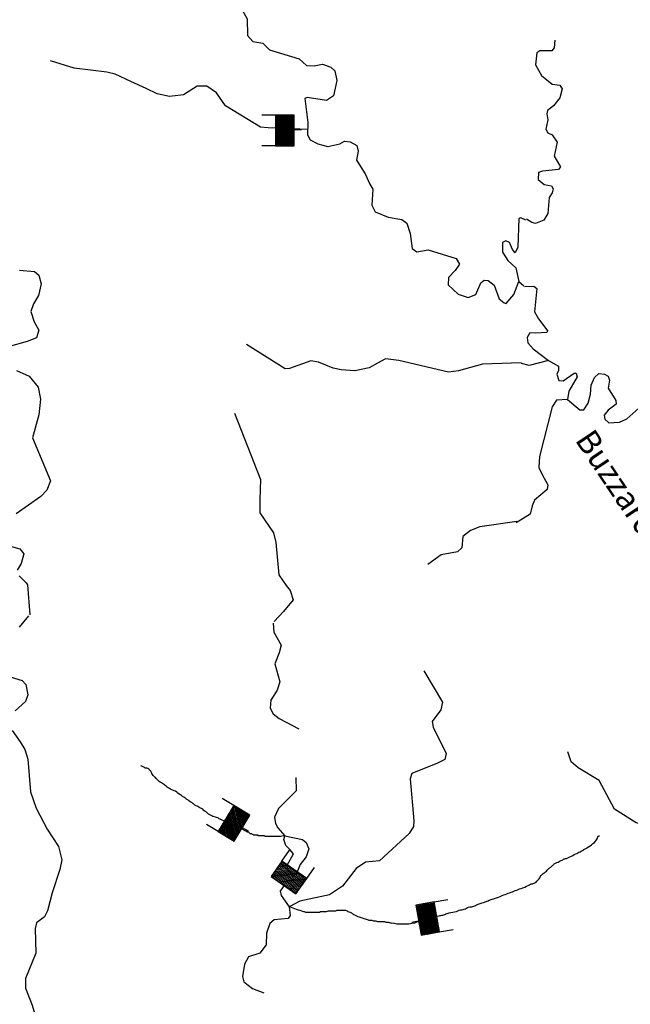
# Model space of a CAD drawing. Extents: x 849643 to 1103541, y 15988724 to 16123348.
# Drawn here: x 973588 to 986751, y 16031290 to 16052494 of the extents above; entities that cross this region are included whole.
import ezdxf
from ezdxf.enums import TextEntityAlignment as Align

# ---------------------------------------------------------------- set-up
doc = ezdxf.new("R2010")
doc.units = 0
doc.header["$MEASUREMENT"] = 0
for name, color, linetype in [('L3', 7, 'CONTINUOUS'), ('L4', 7, 'CONTINUOUS'), ('L6', 7, 'CONTINUOUS')]:
    doc.layers.add(name, color=color, linetype=linetype)
doc.styles.add('STYLE-FONT023', font='font023.shx')

# ---------------------------------------------------------------- blocks, each defined once
blk = doc.blocks.new('DAM_81')
at = {"layer": 'L6', "color": 7, "linetype": 'CONTINUOUS'}
for p, q in [((-335, 200), (-335, 493)), ((319, 200), (319, 493)), ((-335, 174), (-309, 200)), ((-335, 138), (-273, 200)), ((-335, 102), (-238, 200)), ((-335, 66), (-202, 200)), ((-335, 30), (-166, 200)), ((-335, -5), (-130, 200)), ((-335, -41), (-94, 200)), ((-335, -77), (-59, 200)), ((-335, -113), (-23, 200)), ((-335, -149), (13, 200)), ((-335, -184), (49, 200)), ((-318, -203), (85, 200)), ((-282, -203), (120, 200)), ((-247, -203), (156, 200)), ((-211, -203), (192, 200)), ((-175, -203), (228, 200)), ((-139, -203), (264, 200)), ((-103, -203), (299, 200)), ((-68, -203), (319, 184)), ((-32, -203), (319, 148)), ((4, -203), (319, 112)), ((40, -203), (319, 76)), ((76, -203), (319, 41)), ((111, -203), (319, 5)), ((7, -357), (7, -206)), ((147, -203), (319, -31)), ((183, -203), (319, -67)), ((219, -203), (319, -103)), ((255, -203), (319, -138)), ((290, -203), (319, -174))]:
    blk.add_line(p, q, dxfattribs=at)
at = {"layer": 'L6', "color": 7, "linetype": 'CONTINUOUS', "flags": 128}
blk.add_lwpolyline([(-335, -203), (319, -203), (319, 200), (-335, 200), (-335, -203)], close=True, dxfattribs=at)
blk = doc.blocks.new('DAM_379')
at = {"layer": 'L6', "color": 7, "linetype": 'CONTINUOUS'}
for p, q in [((-335, 200), (-335, 493)), ((319, 200), (319, 493)), ((-335, 174), (-309, 200)), ((-335, 138), (-273, 200)), ((-335, 102), (-238, 200)), ((-335, 66), (-202, 200)), ((-335, 30), (-166, 200)), ((-335, -5), (-130, 200)), ((-335, -41), (-94, 200)), ((-335, -77), (-59, 200)), ((-335, -113), (-23, 200)), ((-335, -149), (13, 200)), ((-335, -184), (49, 200)), ((-318, -203), (85, 200)), ((-282, -203), (120, 200)), ((-247, -203), (156, 200)), ((-211, -203), (192, 200)), ((-175, -203), (228, 200)), ((-139, -203), (264, 200)), ((-103, -203), (299, 200)), ((-68, -203), (319, 184)), ((-32, -203), (319, 148)), ((4, -203), (319, 112)), ((40, -203), (319, 76)), ((76, -203), (319, 40)), ((111, -203), (319, 5)), ((7, -357), (7, -206)), ((147, -203), (319, -31)), ((183, -203), (319, -67)), ((219, -203), (319, -103)), ((255, -203), (319, -138)), ((290, -203), (319, -174))]:
    blk.add_line(p, q, dxfattribs=at)
at = {"layer": 'L6', "color": 7, "linetype": 'CONTINUOUS', "flags": 128}
blk.add_lwpolyline([(-335, -203), (319, -203), (319, 200), (-335, 200), (-335, -203)], close=True, dxfattribs=at)
blk = doc.blocks.new('DAM_380')
at = {"layer": 'L6', "color": 7, "linetype": 'CONTINUOUS'}
for p, q in [((-335, 200), (-335, 493)), ((319, 200), (319, 493)), ((-335, 174), (-309, 200)), ((-335, 138), (-273, 200)), ((-335, 102), (-238, 200)), ((-335, 66), (-202, 200)), ((-335, 30), (-166, 200)), ((-335, -5), (-130, 200)), ((-335, -41), (-94, 200)), ((-335, -77), (-59, 200)), ((-335, -113), (-23, 200)), ((-335, -149), (13, 200)), ((-335, -184), (49, 200)), ((-318, -203), (85, 200)), ((-282, -203), (120, 200)), ((-247, -203), (156, 200)), ((-211, -203), (192, 200)), ((-175, -203), (228, 200)), ((-139, -203), (264, 200)), ((-103, -203), (299, 200)), ((-68, -203), (319, 184)), ((-32, -203), (319, 148)), ((4, -203), (319, 112)), ((40, -203), (319, 76)), ((76, -203), (319, 40)), ((111, -203), (319, 5)), ((7, -357), (7, -206)), ((147, -203), (319, -31)), ((183, -203), (319, -67)), ((219, -203), (319, -103)), ((255, -203), (319, -138)), ((290, -203), (319, -174))]:
    blk.add_line(p, q, dxfattribs=at)
at = {"layer": 'L6', "color": 7, "linetype": 'CONTINUOUS', "flags": 128}
blk.add_lwpolyline([(-335, -203), (319, -203), (319, 200), (-335, 200), (-335, -203)], close=True, dxfattribs=at)
blk = doc.blocks.new('DAM_381')
at = {"layer": 'L6', "color": 7, "linetype": 'CONTINUOUS'}
for p, q in [((-335, 200), (-335, 493)), ((319, 200), (319, 493)), ((-335, 174), (-309, 200)), ((-335, 138), (-273, 200)), ((-335, 102), (-238, 200)), ((-335, 66), (-202, 200)), ((-335, 30), (-166, 200)), ((-335, -5), (-130, 200)), ((-335, -41), (-94, 200)), ((-335, -77), (-59, 200)), ((-335, -113), (-23, 200)), ((-335, -149), (13, 200)), ((-335, -184), (49, 200)), ((-318, -203), (85, 200)), ((-282, -203), (120, 200)), ((-247, -203), (156, 200)), ((-211, -203), (192, 200)), ((-175, -203), (228, 200)), ((-139, -203), (264, 200)), ((-103, -203), (299, 200)), ((-68, -203), (319, 184)), ((-32, -203), (319, 148)), ((4, -203), (319, 112)), ((40, -203), (319, 76)), ((76, -203), (319, 41)), ((111, -203), (319, 5)), ((7, -357), (7, -206)), ((147, -203), (319, -31)), ((183, -203), (319, -67)), ((219, -203), (319, -103)), ((255, -203), (319, -138)), ((290, -203), (319, -174))]:
    blk.add_line(p, q, dxfattribs=at)
at = {"layer": 'L6', "color": 7, "linetype": 'CONTINUOUS', "flags": 128}
blk.add_lwpolyline([(-335, -203), (319, -203), (319, 200), (-335, 200), (-335, -203)], close=True, dxfattribs=at)

msp = doc.modelspace()

# ---------------------------------------------------------------- linework, layer by layer
at = {"layer": 'L3', "color": 140, "linetype": 'CONTINUOUS'}
msp.add_line((984346, 16046859), (984452, 16046764), dxfattribs=at)
at = {"layer": 'L3', "color": 140, "linetype": 'CONTINUOUS', "flags": 128}
for points in [[(977926, 16052995), (978360, 16052740), (978495, 16052511), (978500, 16052152), (978613, 16052023), (978829, 16051992), (978974, 16051845), (979610, 16051651), (979772, 16051504), (979939, 16051499), (980115, 16051535), (980297, 16051471), (980378, 16051393), (980421, 16051183), (980352, 16050852), (980199, 16050757), (979784, 16050820), (979734, 16050796), (979801, 16050277)], [(985125, 16052054), (985112, 16051887), (985060, 16051822), (984802, 16051821), (984734, 16051782), (984709, 16051524), (984836, 16051295), (985064, 16051105), (985230, 16051083), (985278, 16051007), (985230, 16050808), (985092, 16050637), (984964, 16050541), (984953, 16050466), (984975, 16050341), (984927, 16050134), (984974, 16050057), (985065, 16050013)], [(979801, 16050129), (978947, 16050162), (978780, 16050176), (978028, 16050641), (977828, 16050922), (977624, 16051062), (977416, 16051060), (977118, 16050878), (976817, 16050837), (976552, 16050895), (976314, 16051011), (975985, 16051163), (975648, 16051324), (975466, 16051363), (974760, 16051451), (974256, 16051609)], [(979801, 16050277), (979793, 16050011), (979848, 16049909), (980012, 16049820), (980227, 16049764), (980487, 16049822), (980589, 16049878), (980713, 16049865), (980853, 16049786), (980882, 16049660), (980851, 16049469), (981034, 16049172), (981135, 16048952), (981198, 16048841), (981179, 16048500), (981250, 16048356), (981530, 16048239), (981828, 16048188), (981934, 16048110), (982002, 16047891), (982051, 16047564), (982149, 16047494), (982392, 16047537), (982994, 16047351), (983066, 16047232), (982978, 16047093), (982832, 16046940), (982827, 16046781), (983037, 16046583), (983252, 16046510), (983421, 16046579), (983528, 16046826), (983597, 16046882), (983688, 16046880), (983819, 16046775), (983926, 16046480), (984032, 16046394), (984073, 16046384), (984238, 16046579), (984346, 16046859)], [(985065, 16050013), (985177, 16049859), (985110, 16049553), (985245, 16049324), (985201, 16049267), (984858, 16049235), (984774, 16049204), (984761, 16049055), (984891, 16048943), (985049, 16048913), (985089, 16048853), (985069, 16048762), (985000, 16048664), (984973, 16048323), (984885, 16048176), (984708, 16048106), (984625, 16048125), (984511, 16048195)], [(984496, 16048180), (984389, 16048225), (984347, 16048210), (984328, 16047593), (984265, 16047470), (984210, 16047547), (984148, 16047699), (984065, 16047735), (983997, 16047695), (983999, 16047487), (984110, 16047308), (984281, 16047153), (984346, 16046859)], [(973582, 16047103), (973906, 16047068), (974004, 16046990), (974048, 16046805), (973991, 16046556), (973885, 16046376), (973830, 16046211), (973898, 16045984), (974001, 16045806), (973954, 16045640), (973751, 16045563), (973339, 16045451)], [(984468, 16046746), (984668, 16046756), (984733, 16046705), (984685, 16046206), (984772, 16046053), (984973, 16045789), (984947, 16045756), (984713, 16045746), (984588, 16045750), (984527, 16045652), (984540, 16045535), (984653, 16045406), (984988, 16045155)], [(984400, 16045106), (983566, 16045074), (983044, 16044932), (982835, 16044905), (981759, 16045155), (981476, 16045189), (981298, 16045095), (981120, 16045000), (980810, 16044935), (980519, 16044952), (980345, 16044991), (980032, 16045118), (979866, 16045148), (979402, 16044979), (979310, 16044973), (978476, 16045500)], [(984988, 16045155), (984568, 16045050), (984402, 16045089)], [(984988, 16045155), (985201, 16045032), (985206, 16044940), (985170, 16044857), (985208, 16044723), (985300, 16044720), (985538, 16044880), (985580, 16044879), (985602, 16044803), (985426, 16044491), (985396, 16044317)], [(973523, 16044937), (973795, 16044820), (973987, 16044581), (974038, 16044321), (974002, 16043988), (973862, 16043492), (974250, 16042563), (974177, 16042365), (974047, 16042228), (973510, 16041852)], [(985396, 16044317), (985665, 16044092), (985748, 16044090), (985844, 16044237), (985891, 16044428), (985906, 16044627), (985977, 16044792), (986071, 16044872), (986196, 16044860), (986270, 16044817), (986301, 16044732), (986270, 16044558), (986438, 16044295), (986444, 16044211), (986273, 16044083), (986186, 16043977), (986201, 16043893), (986290, 16043815), (986515, 16043825), (986676, 16043896), (986933, 16044130)], [(985396, 16044317), (985162, 16044299), (985066, 16044160), (984793, 16043085), (984778, 16042852), (984848, 16042699), (984975, 16042479), (984955, 16042379), (984682, 16042146), (984636, 16042022), (984589, 16041848), (984292, 16041657)], [(978222, 16044023), (978778, 16042589), (978764, 16042164), (978764, 16041872), (979059, 16041446), (979111, 16041236), (979172, 16040542), (979332, 16040312), (979420, 16040201), (979481, 16039999), (979273, 16039747), (979074, 16039536)], [(984302, 16041691), (983506, 16041574), (983304, 16041497), (983141, 16041361), (983117, 16041120), (983023, 16041031), (982670, 16040967), (982389, 16040759)], [(973314, 16041175), (973595, 16041099), (973675, 16040989), (973619, 16040782), (973531, 16040643)], [(973577, 16040516), (973731, 16040370), (973755, 16040327), (973810, 16039675)], [(973782, 16039653), (973575, 16039410)], [(979055, 16039498), (979066, 16039305), (979224, 16039025), (979185, 16038860), (979086, 16038621), (979199, 16038234), (979135, 16038053), (979003, 16037840), (978990, 16037665), (979053, 16037547), (979183, 16037443), (979609, 16037221)], [(982299, 16038471), (982704, 16037800), (982665, 16037634), (982482, 16037382), (982503, 16037256), (982778, 16036689), (982749, 16036565), (982596, 16036486), (982039, 16036262), (982002, 16036146), (982082, 16035243), (982078, 16035118), (981982, 16034971), (981347, 16034382), (981046, 16034350), (980841, 16034214), (980546, 16033832), (980265, 16033649), (979627, 16033510), (979399, 16033392)], [(973383, 16038340), (973639, 16038265), (973720, 16038179), (973763, 16037953), (973717, 16037813), (973494, 16037611)], [(973430, 16037188), (973598, 16036941), (973701, 16036779), (973761, 16036569), (973823, 16035867), (973945, 16035513), (974181, 16035064), (974428, 16034689), (974494, 16034404), (974455, 16034196), (974289, 16033693), (974185, 16033304), (974123, 16033173), (973952, 16033045), (973923, 16032921), (973940, 16032395), (973714, 16031843), (973716, 16031635), (973855, 16031272), (973931, 16031028), (973810, 16030881)], [(990211, 16035591), (989931, 16035340), (989853, 16034959), (989693, 16034897), (989443, 16034921), (988712, 16035293), (988537, 16035281), (988097, 16035053), (987512, 16035028), (986875, 16035197), (986409, 16035494), (986077, 16036113), (985627, 16036385), (985472, 16036514), (985403, 16036725)], [(979538, 16036171), (979551, 16035889), (979164, 16035509), (979083, 16035320), (979104, 16035186), (979151, 16035092), (979304, 16034921)], [(979365, 16034194), (979351, 16034286), (979492, 16034532), (979412, 16034626), (979323, 16034712), (979285, 16034838), (979304, 16034921)], [(979304, 16034921), (979685, 16034842), (979767, 16034773), (979821, 16034638)], [(979821, 16034638), (979765, 16034465), (979635, 16034302), (979545, 16034088), (979477, 16034048), (979365, 16034194)], [(979206, 16033734), (979223, 16033631), (979399, 16033392)], [(979399, 16033392), (979418, 16033200), (979374, 16033135), (979073, 16033111), (978979, 16033030), (978906, 16032824), (978898, 16032574), (978767, 16032395), (978523, 16032311), (978435, 16032155), (978393, 16031889), (978423, 16031772), (978610, 16031633), (978851, 16031537)]]:
    msp.add_lwpolyline(points, dxfattribs=at)
at = {"layer": 'L3', "color": 140, "linetype": 'CONTINUOUS'}
for points, knots in [([(979304, 16034921), (979262, 16034914), (979219, 16034904), (979177, 16034901), (979166, 16034900), (979156, 16034901), (979146, 16034901), (979130, 16034901), (979115, 16034901), (979099, 16034901), (979094, 16034901), (979089, 16034901), (979084, 16034901), (979073, 16034901), (979063, 16034901), (979053, 16034901), (979047, 16034901), (979042, 16034901), (979037, 16034901), (979032, 16034901), (979027, 16034901), (979022, 16034901), (979017, 16034901), (979011, 16034901), (979006, 16034901), (978991, 16034901), (978975, 16034901), (978960, 16034901), (978944, 16034901), (978929, 16034901), (978913, 16034901), (978903, 16034901), (978893, 16034901), (978882, 16034901), (978875, 16034901), (978874, 16034916), (978867, 16034916), (978862, 16034916), (978856, 16034916), (978851, 16034916), (978846, 16034916), (978841, 16034916), (978836, 16034916), (978831, 16034916), (978826, 16034916), (978820, 16034916), (978815, 16034916), (978810, 16034916), (978805, 16034916), (978800, 16034916), (978795, 16034916), (978789, 16034916), (978779, 16034916), (978769, 16034916), (978758, 16034916), (978748, 16034916), (978738, 16034916), (978727, 16034916), (978722, 16034916), (978733, 16034932), (978727, 16034932), (978722, 16034932), (978717, 16034932), (978712, 16034932), (978707, 16034932), (978702, 16034932), (978696, 16034932), (978691, 16034932), (978686, 16034932), (978681, 16034932), (978671, 16034932), (978660, 16034932), (978650, 16034932), (978645, 16034932), (978640, 16034932), (978634, 16034932), (978627, 16034932), (978625, 16034945), (978619, 16034947), (978615, 16034949), (978608, 16034945), (978604, 16034947), (978597, 16034950), (978594, 16034960), (978588, 16034963), (978579, 16034966), (978564, 16034955), (978557, 16034963), (978552, 16034968), (978547, 16034973), (978542, 16034978), (978536, 16034983), (978533, 16034994), (978526, 16034994), (978521, 16034994), (978516, 16034994), (978511, 16034994), (978505, 16034994), (978500, 16034994), (978495, 16034994), (978490, 16034994), (978500, 16035007), (978495, 16035009), (978490, 16035011), (978484, 16035007), (978480, 16035009), (978469, 16035014), (978459, 16035019), (978449, 16035025), (978438, 16035030), (978428, 16035035), (978418, 16035040), (978411, 16035043), (978408, 16035051), (978402, 16035056), (978393, 16035062), (978381, 16035065), (978371, 16035071), (978365, 16035075), (978362, 16035083), (978356, 16035087), (978347, 16035092), (978332, 16035079), (978325, 16035087), (978320, 16035092), (978314, 16035097), (978309, 16035102), (978304, 16035107), (978299, 16035112), (978294, 16035118), (978279, 16035133), (978251, 16035124), (978232, 16035133), (978215, 16035141), (978203, 16035157), (978185, 16035164), (978166, 16035172), (978143, 16035171), (978123, 16035180), (978102, 16035189), (978083, 16035201), (978061, 16035211), (978036, 16035221), (978009, 16035229), (977984, 16035242), (977963, 16035252), (977943, 16035262), (977922, 16035272), (977901, 16035283), (977881, 16035293), (977860, 16035303), (977827, 16035320), (977785, 16035318), (977752, 16035334), (977735, 16035343), (977721, 16035356), (977705, 16035365), (977685, 16035377), (977663, 16035384), (977643, 16035396), (977631, 16035405), (977624, 16035419), (977612, 16035427), (977598, 16035439), (977580, 16035447), (977566, 16035458), (977554, 16035467), (977547, 16035481), (977535, 16035489), (977516, 16035502), (977493, 16035508), (977473, 16035520), (977457, 16035530), (977442, 16035542), (977426, 16035551), (977407, 16035563), (977384, 16035570), (977365, 16035582), (977343, 16035597), (977324, 16035614), (977303, 16035629), (977272, 16035650), (977240, 16035669), (977210, 16035691), (977189, 16035706), (977169, 16035723), (977148, 16035737), (977117, 16035759), (977086, 16035778), (977055, 16035799), (977018, 16035824), (976983, 16035852), (976946, 16035877), (976914, 16035899), (976872, 16035903), (976838, 16035923), (976806, 16035942), (976775, 16035963), (976745, 16035985), (976719, 16036005), (976694, 16036027), (976668, 16036047), (976638, 16036070), (976601, 16036083), (976575, 16036109), (976554, 16036130), (976533, 16036151), (976513, 16036171), (976497, 16036187), (976482, 16036202), (976466, 16036218), (976453, 16036231), (976445, 16036248), (976435, 16036264), (976423, 16036284), (976419, 16036306), (976404, 16036326), (976386, 16036352), (976355, 16036363), (976327, 16036373), (976317, 16036376), (976305, 16036368), (976296, 16036373), (976290, 16036376), (976287, 16036385), (976280, 16036388), (976270, 16036393), (976260, 16036398), (976249, 16036404), (976239, 16036409), (976230, 16036419), (976218, 16036419), (976213, 16036419), (976208, 16036419), (976203, 16036419)], [0, 0, 0, 0, 0.035743, 0.035743, 0.035743, 0.044299, 0.044299, 0.044299, 0.05713, 0.05713, 0.05713, 0.061407, 0.061407, 0.061407, 0.06996, 0.06996, 0.06996, 0.074238, 0.074238, 0.074238, 0.078516, 0.078516, 0.078516, 0.082794, 0.082794, 0.082794, 0.095625, 0.095625, 0.095625, 0.108455, 0.108455, 0.108455, 0.117008, 0.117008, 0.117008, 0.123058, 0.123058, 0.123058, 0.127336, 0.127336, 0.127336, 0.131614, 0.131614, 0.131614, 0.135892, 0.135892, 0.135892, 0.14017, 0.14017, 0.14017, 0.144445, 0.144445, 0.144445, 0.153, 0.153, 0.153, 0.161553, 0.161553, 0.161553, 0.165831, 0.165831, 0.165831, 0.170109, 0.170109, 0.170109, 0.174387, 0.174387, 0.174387, 0.178665, 0.178665, 0.178665, 0.187218, 0.187218, 0.187218, 0.191495, 0.191495, 0.191495, 0.197545, 0.197545, 0.197545, 0.201823, 0.201823, 0.201823, 0.207873, 0.207873, 0.207873, 0.216428, 0.216428, 0.216428, 0.222476, 0.222476, 0.222476, 0.228526, 0.228526, 0.228526, 0.232804, 0.232804, 0.232804, 0.237082, 0.237082, 0.237082, 0.24136, 0.24136, 0.24136, 0.245637, 0.245637, 0.245637, 0.255202, 0.255202, 0.255202, 0.264767, 0.264767, 0.264767, 0.270819, 0.270819, 0.270819, 0.280382, 0.280382, 0.280382, 0.286432, 0.286432, 0.286432, 0.294985, 0.294985, 0.294985, 0.301037, 0.301037, 0.301037, 0.307086, 0.307086, 0.307086, 0.324722, 0.324722, 0.324722, 0.340143, 0.340143, 0.340143, 0.357779, 0.357779, 0.357779, 0.376909, 0.376909, 0.376909, 0.399944, 0.399944, 0.399944, 0.419074, 0.419074, 0.419074, 0.438201, 0.438201, 0.438201, 0.469342, 0.469342, 0.469342, 0.484766, 0.484766, 0.484766, 0.503896, 0.503896, 0.503896, 0.515995, 0.515995, 0.515995, 0.531418, 0.531418, 0.531418, 0.54352, 0.54352, 0.54352, 0.562647, 0.562647, 0.562647, 0.578071, 0.578071, 0.578071, 0.5972, 0.5972, 0.5972, 0.618589, 0.618589, 0.618589, 0.649438, 0.649438, 0.649438, 0.670824, 0.670824, 0.670824, 0.701671, 0.701671, 0.701671, 0.738473, 0.738473, 0.738473, 0.771045, 0.771045, 0.771045, 0.801894, 0.801894, 0.801894, 0.829287, 0.829287, 0.829287, 0.860133, 0.860133, 0.860133, 0.884333, 0.884333, 0.884333, 0.902486, 0.902486, 0.902486, 0.917911, 0.917911, 0.917911, 0.937047, 0.937047, 0.937047, 0.96199, 0.96199, 0.96199, 0.970542, 0.970542, 0.970542, 0.976592, 0.976592, 0.976592, 0.986157, 0.986157, 0.986157, 0.995722, 0.995722, 0.995722, 1, 1, 1, 1]), ([(979399, 16033392), (979500, 16033358), (979602, 16033324), (979703, 16033289), (979708, 16033288), (979714, 16033290), (979719, 16033289), (979730, 16033287), (979738, 16033274), (979750, 16033274), (979760, 16033274), (979770, 16033274), (979781, 16033274), (979786, 16033274), (979791, 16033274), (979796, 16033274), (979801, 16033274), (979806, 16033274), (979812, 16033274), (979817, 16033274), (979822, 16033274), (979827, 16033274), (979853, 16033274), (979879, 16033274), (979904, 16033274), (979925, 16033274), (979946, 16033274), (979966, 16033274), (979997, 16033274), (980028, 16033274), (980059, 16033274), (980067, 16033274), (980068, 16033289), (980075, 16033289), (980090, 16033289), (980106, 16033289), (980121, 16033289), (980137, 16033289), (980152, 16033289), (980168, 16033289), (980178, 16033289), (980188, 16033289), (980199, 16033289), (980215, 16033289), (980229, 16033305), (980245, 16033305), (980276, 16033305), (980307, 16033305), (980338, 16033305), (980359, 16033305), (980379, 16033305), (980400, 16033305), (980412, 16033305), (980419, 16033320), (980431, 16033320), (980447, 16033320), (980462, 16033320), (980477, 16033320), (980488, 16033320), (980498, 16033320), (980508, 16033320), (980514, 16033320), (980519, 16033320), (980524, 16033320), (980539, 16033320), (980555, 16033320), (980570, 16033320), (980597, 16033320), (980623, 16033314), (980648, 16033305), (980655, 16033302), (980657, 16033292), (980663, 16033289), (980678, 16033283), (980695, 16033280), (980710, 16033274), (980720, 16033269), (980731, 16033264), (980741, 16033258), (980747, 16033254), (980750, 16033246), (980756, 16033243), (980767, 16033238), (980777, 16033232), (980787, 16033227), (980808, 16033217), (980829, 16033207), (980849, 16033196), (980860, 16033191), (980870, 16033186), (980880, 16033181), (980895, 16033174), (980911, 16033170), (980927, 16033165), (980942, 16033160), (980958, 16033155), (980973, 16033150), (980993, 16033143), (981014, 16033140), (981035, 16033134), (981051, 16033130), (981066, 16033124), (981081, 16033119), (981092, 16033115), (981101, 16033106), (981112, 16033103), (981128, 16033099), (981144, 16033105), (981159, 16033103), (981185, 16033100), (981210, 16033091), (981236, 16033088), (981247, 16033086), (981257, 16033089), (981267, 16033088), (981279, 16033086), (981287, 16033072), (981298, 16033072), (981309, 16033072), (981319, 16033072), (981329, 16033072), (981355, 16033072), (981381, 16033072), (981407, 16033072), (981422, 16033072), (981438, 16033072), (981453, 16033072), (981465, 16033072), (981473, 16033058), (981484, 16033057), (981499, 16033055), (981515, 16033059), (981531, 16033057), (981557, 16033053), (981582, 16033044), (981608, 16033041), (981623, 16033040), (981639, 16033043), (981655, 16033041), (981676, 16033039), (981695, 16033026), (981716, 16033026), (981727, 16033026), (981737, 16033026), (981747, 16033026), (981753, 16033026), (981758, 16033026), (981763, 16033026), (981789, 16033026), (981815, 16033026), (981840, 16033026), (981866, 16033026), (981892, 16033026), (981918, 16033026), (981928, 16033026), (981938, 16033026), (981949, 16033026), (981954, 16033026), (981959, 16033026), (981964, 16033026), (981969, 16033026), (981975, 16033026), (981980, 16033026), (982001, 16033026), (982021, 16033037), (982042, 16033041), (982062, 16033045), (982084, 16033038), (982104, 16033041), (982111, 16033043), (982112, 16033055), (982119, 16033057), (982124, 16033058), (982130, 16033055), (982135, 16033057), (982145, 16033060), (982155, 16033069), (982166, 16033072), (982175, 16033075), (982187, 16033069), (982197, 16033072), (982203, 16033074), (982205, 16033086), (982212, 16033088), (982217, 16033089), (982223, 16033086), (982228, 16033088), (982238, 16033091), (982248, 16033101), (982259, 16033103), (982278, 16033108), (982301, 16033097), (982320, 16033103), (982332, 16033107), (982342, 16033112), (982351, 16033119), (982358, 16033123), (982360, 16033132), (982367, 16033134), (982392, 16033141), (982419, 16033143), (982444, 16033150), (982506, 16033165), (982568, 16033182), (982630, 16033196), (982656, 16033202), (982683, 16033203), (982708, 16033212), (982723, 16033217), (982739, 16033222), (982754, 16033227), (982785, 16033238), (982816, 16033248), (982847, 16033258), (982897, 16033275), (982951, 16033275), (983002, 16033289), (983024, 16033295), (983042, 16033313), (983064, 16033320), (983098, 16033331), (983138, 16033325), (983172, 16033336), (983205, 16033346), (983232, 16033372), (983265, 16033382), (983295, 16033391), (983329, 16033386), (983358, 16033398), (983384, 16033408), (983410, 16033418), (983436, 16033429), (983461, 16033439), (983487, 16033449), (983513, 16033460), (983543, 16033472), (983575, 16033479), (983606, 16033491), (983632, 16033500), (983657, 16033513), (983683, 16033522), (983714, 16033532), (983745, 16033542), (983776, 16033553), (983807, 16033563), (983838, 16033573), (983869, 16033584), (983922, 16033601), (983972, 16033626), (984024, 16033646), (984065, 16033661), (984107, 16033677), (984148, 16033692), (984189, 16033708), (984231, 16033723), (984272, 16033739), (984313, 16033754), (984354, 16033770), (984396, 16033785), (984448, 16033805), (984499, 16033826), (984551, 16033847), (984568, 16033854), (984580, 16033870), (984597, 16033878), (984616, 16033887), (984640, 16033884), (984659, 16033893), (984680, 16033904), (984700, 16033914), (984721, 16033924), (984731, 16033935), (984742, 16033945), (984752, 16033955), (984757, 16033961), (984762, 16033966), (984767, 16033971), (984781, 16033984), (984789, 16034001), (984798, 16034017), (984804, 16034027), (984807, 16034039), (984814, 16034048), (984827, 16034067), (984843, 16034081), (984860, 16034095), (984880, 16034111), (984903, 16034125), (984922, 16034141), (984950, 16034165), (984972, 16034195), (985000, 16034219), (985019, 16034236), (985042, 16034249), (985062, 16034265), (985079, 16034279), (985089, 16034302), (985108, 16034312), (985129, 16034322), (985149, 16034332), (985170, 16034343), (985201, 16034358), (985232, 16034374), (985263, 16034389), (985284, 16034400), (985304, 16034410), (985325, 16034420), (985344, 16034430), (985368, 16034426), (985387, 16034436), (985408, 16034446), (985428, 16034456), (985449, 16034467), (985490, 16034487), (985531, 16034508), (985573, 16034529), (985604, 16034544), (985635, 16034560), (985666, 16034575), (985703, 16034594), (985738, 16034616), (985774, 16034637), (985800, 16034652), (985826, 16034668), (985852, 16034684), (985896, 16034711), (985936, 16034743), (985975, 16034777), (986001, 16034799), (986019, 16034827), (986037, 16034854), (986047, 16034867), (986045, 16034887), (986053, 16034901), (986055, 16034905), (986065, 16034898), (986068, 16034901), (986071, 16034903), (986063, 16034916), (986068, 16034916), (986074, 16034916), (986079, 16034916), (986084, 16034916)], [0, 0, 0, 0, 0.028762, 0.028762, 0.028762, 0.030148, 0.030148, 0.030148, 0.033245, 0.033245, 0.033245, 0.036017, 0.036017, 0.036017, 0.037402, 0.037402, 0.037402, 0.038787, 0.038787, 0.038787, 0.040173, 0.040173, 0.040173, 0.047099, 0.047099, 0.047099, 0.052641, 0.052641, 0.052641, 0.060955, 0.060955, 0.060955, 0.062914, 0.062914, 0.062914, 0.067071, 0.067071, 0.067071, 0.071227, 0.071227, 0.071227, 0.073998, 0.073998, 0.073998, 0.078378, 0.078378, 0.078378, 0.086692, 0.086692, 0.086692, 0.092234, 0.092234, 0.092234, 0.095332, 0.095332, 0.095332, 0.099488, 0.099488, 0.099488, 0.102259, 0.102259, 0.102259, 0.103645, 0.103645, 0.103645, 0.1078, 0.1078, 0.1078, 0.114865, 0.114865, 0.114865, 0.116825, 0.116825, 0.116825, 0.121206, 0.121206, 0.121206, 0.124305, 0.124305, 0.124305, 0.126264, 0.126264, 0.126264, 0.129363, 0.129363, 0.129363, 0.135559, 0.135559, 0.135559, 0.138657, 0.138657, 0.138657, 0.143038, 0.143038, 0.143038, 0.147419, 0.147419, 0.147419, 0.153132, 0.153132, 0.153132, 0.157513, 0.157513, 0.157513, 0.160612, 0.160612, 0.160612, 0.164768, 0.164768, 0.164768, 0.171832, 0.171832, 0.171832, 0.174603, 0.174603, 0.174603, 0.177701, 0.177701, 0.177701, 0.180472, 0.180472, 0.180472, 0.1874, 0.1874, 0.1874, 0.191556, 0.191556, 0.191556, 0.194654, 0.194654, 0.194654, 0.198811, 0.198811, 0.198811, 0.205875, 0.205875, 0.205875, 0.210031, 0.210031, 0.210031, 0.215744, 0.215744, 0.215744, 0.218515, 0.218515, 0.218515, 0.2199, 0.2199, 0.2199, 0.226828, 0.226828, 0.226828, 0.233755, 0.233755, 0.233755, 0.236525, 0.236525, 0.236525, 0.237911, 0.237911, 0.237911, 0.239296, 0.239296, 0.239296, 0.245009, 0.245009, 0.245009, 0.250551, 0.250551, 0.250551, 0.252511, 0.252511, 0.252511, 0.253896, 0.253896, 0.253896, 0.256994, 0.256994, 0.256994, 0.259766, 0.259766, 0.259766, 0.261725, 0.261725, 0.261725, 0.26311, 0.26311, 0.26311, 0.266209, 0.266209, 0.266209, 0.27175, 0.27175, 0.27175, 0.274848, 0.274848, 0.274848, 0.276808, 0.276808, 0.276808, 0.283872, 0.283872, 0.283872, 0.301009, 0.301009, 0.301009, 0.308074, 0.308074, 0.308074, 0.312455, 0.312455, 0.312455, 0.321219, 0.321219, 0.321219, 0.335348, 0.335348, 0.335348, 0.341544, 0.341544, 0.341544, 0.351341, 0.351341, 0.351341, 0.360636, 0.360636, 0.360636, 0.369063, 0.369063, 0.369063, 0.376524, 0.376524, 0.376524, 0.383986, 0.383986, 0.383986, 0.392749, 0.392749, 0.392749, 0.40021, 0.40021, 0.40021, 0.408973, 0.408973, 0.408973, 0.417736, 0.417736, 0.417736, 0.432657, 0.432657, 0.432657, 0.444496, 0.444496, 0.444496, 0.456334, 0.456334, 0.456334, 0.468171, 0.468171, 0.468171, 0.483095, 0.483095, 0.483095, 0.488091, 0.488091, 0.488091, 0.493803, 0.493803, 0.493803, 0.5, 0.5, 0.5, 0.512625, 0.512625, 0.512625, 0.518938, 0.518938, 0.518938, 0.535037, 0.535037, 0.535037, 0.545025, 0.545025, 0.545025, 0.563967, 0.563967, 0.563967, 0.586288, 0.586288, 0.586288, 0.617857, 0.617857, 0.617857, 0.64018, 0.64018, 0.64018, 0.659118, 0.659118, 0.659118, 0.679082, 0.679082, 0.679082, 0.709028, 0.709028, 0.709028, 0.728992, 0.728992, 0.728992, 0.747396, 0.747396, 0.747396, 0.767357, 0.767357, 0.767357, 0.807284, 0.807284, 0.807284, 0.837231, 0.837231, 0.837231, 0.87322, 0.87322, 0.87322, 0.899249, 0.899249, 0.899249, 0.943891, 0.943891, 0.943891, 0.972481, 0.972481, 0.972481, 0.986601, 0.986601, 0.986601, 0.991066, 0.991066, 0.991066, 0.995536, 0.995536, 0.995536, 1, 1, 1, 1])]:
    msp.add_open_spline(points, degree=3, knots=knots, dxfattribs=at)

# ---------------------------------------------------------------- block references
at = {"layer": 'L6', "color": 7, "linetype": 'CONTINUOUS'}
for name, p, xscale, yscale, zscale, rotation in [('DAM_81', (979304, 16050116), 1.000000000173473, 1.000000000173473, 1.000000000173473, 90.00106721887062), ('DAM_379', (978209, 16035193), 0.9999990079945179, 0.9999990079945179, 0.9999990079945179, 59.04521177665176), ('DAM_380', (979399, 16034017), 1.000000608738035, 1.000000608738035, 1.000000608738035, 325.0063404903794), ('DAM_381', (982388, 16033130), 0.9999984736104627, 0.9999984736104627, 0.9999984736104627, 280.1239587473802)]:
    msp.add_blockref(name, p, dxfattribs=dict(at, xscale=xscale, yscale=yscale, zscale=zscale, rotation=rotation))

# ---------------------------------------------------------------- texts
at = {"layer": 'L4', "color": 140, "linetype": 'CONTINUOUS', "style": 'STYLE-FONT023'}
msp.add_text('Buzzard', height=500, rotation=303.9514, dxfattribs=at).set_placement((986266, 16042373), align=Align.CENTER)

doc.saveas('drawing.dxf')
